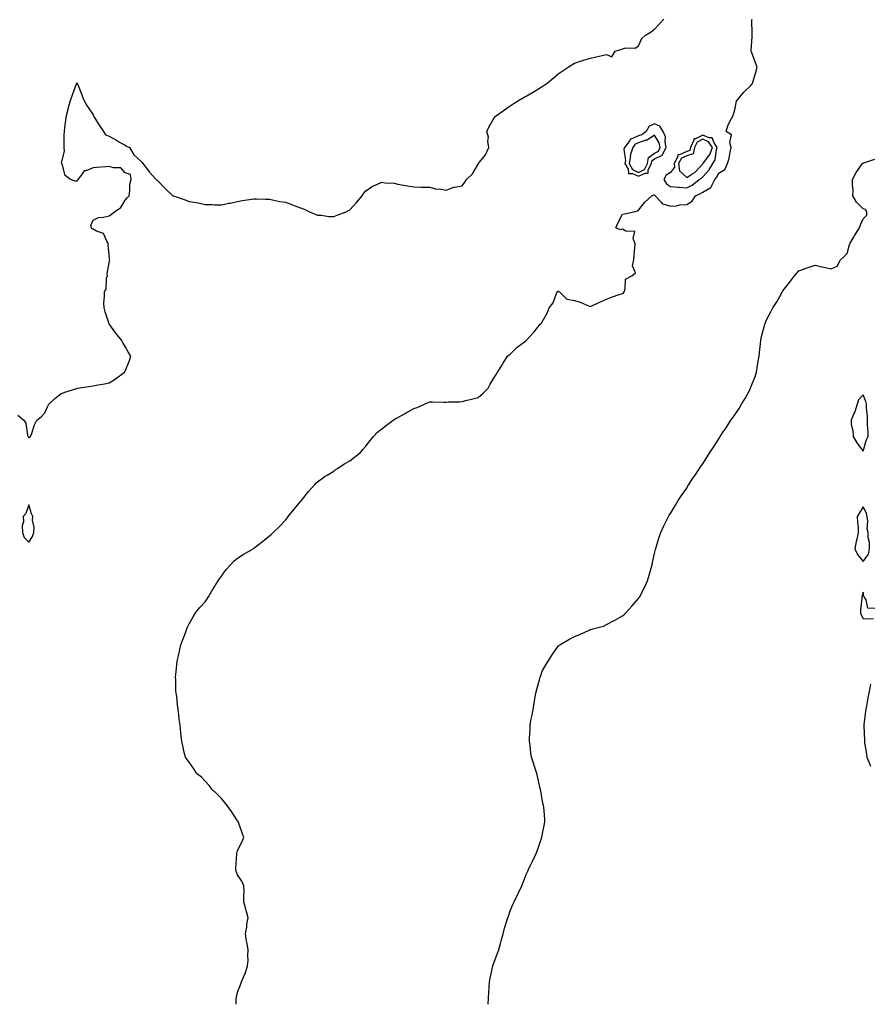
# Model space of a CAD drawing. Units: inches. Extents: x 957923 to 960563, y 7260938 to 7263578.
# Drawn here: x 958452 to 958982, y 7260938 to 7261552 of the extents above; entities that cross this region are included whole.
import ezdxf

# ---------------------------------------------------------------- set-up
doc = ezdxf.new("R2010")
doc.units = ezdxf.units.IN
doc.header["$MEASUREMENT"] = 0
doc.layers.add('Contour_95797260', color=7, linetype='Continuous', true_color=0x7ed81e)

msp = doc.modelspace()

# ---------------------------------------------------------------- linework, layer by layer
at = {"layer": 'Contour_95797260'}
for points in [[(958451.29, 7261305.16, 3171), (958454.99, 7261301.92, 3171), (958456.24, 7261300.11, 3171), (958457.29, 7261292.68, 3171), (958457.56, 7261291.92, 3171), (958457.77, 7261291.64, 3171), (958458.05, 7261291, 3171), (958458.56, 7261291.41, 3171), (958459.14, 7261291.92, 3171), (958459.9, 7261293.77, 3171), (958461.28, 7261298.69, 3171), (958463.05, 7261301.92, 3171), (958465.82, 7261304.15, 3171), (958468.05, 7261306.6, 3171), (958469.66, 7261310.31, 3171), (958470.5, 7261311.92, 3171), (958474.35, 7261315.62, 3171), (958478.05, 7261318.5, 3171), (958480.43, 7261319.54, 3171), (958487.94, 7261321.81, 3171), (958488.05, 7261321.85, 3171), (958488.11, 7261321.86, 3171), (958488.37, 7261321.92, 3171), (958496.73, 7261323.24, 3171), (958498.05, 7261323.45, 3171), (958499.99, 7261323.86, 3171), (958505.31, 7261324.66, 3171), (958508.05, 7261325.34, 3171), (958512.09, 7261327.88, 3171), (958517.66, 7261331.92, 3171), (958517.82, 7261332.15, 3171), (958518.05, 7261332.64, 3171), (958520.73, 7261339.24, 3171), (958521.56, 7261341.92, 3171), (958520.26, 7261344.13, 3171), (958518.05, 7261347.85, 3171), (958516.54, 7261350.41, 3171), (958515.83, 7261351.92, 3171), (958512.37, 7261356.24, 3171), (958508.47, 7261361.5, 3171), (958508.16, 7261361.92, 3171), (958508.12, 7261361.99, 3171), (958508.05, 7261362.14, 3171), (958505.72, 7261369.59, 3171), (958504.94, 7261371.92, 3171), (958504.84, 7261375.13, 3171), (958505.28, 7261379.15, 3171), (958505.14, 7261381.92, 3171), (958506.23, 7261383.74, 3171), (958506.56, 7261390.43, 3171), (958507, 7261391.92, 3171), (958506.84, 7261393.13, 3171), (958508.05, 7261400.1, 3171), (958508.41, 7261401.56, 3171), (958508.48, 7261401.92, 3171), (958508.42, 7261402.29, 3171), (958508.05, 7261405.14, 3171), (958507.53, 7261411.4, 3171), (958507.66, 7261411.92, 3171), (958506.91, 7261413.06, 3171), (958504.55, 7261418.42, 3171), (958500.21, 7261419.76, 3171), (958498.05, 7261420.98, 3171), (958497.48, 7261421.35, 3171), (958497.17, 7261421.92, 3171), (958496.73, 7261423.24, 3171), (958498.05, 7261426.6, 3171), (958501.57, 7261428.4, 3171), (958504.65, 7261428.52, 3171), (958508.05, 7261429.42, 3171), (958509.61, 7261430.36, 3171), (958511.44, 7261431.92, 3171), (958515.32, 7261434.65, 3171), (958518.05, 7261439.09, 3171), (958519.36, 7261440.61, 3171), (958520.56, 7261441.92, 3171), (958521.07, 7261444.94, 3171), (958521.09, 7261448.88, 3171), (958521.92, 7261451.92, 3171), (958521.32, 7261455.19, 3171), (958518.05, 7261456.23, 3171), (958515.41, 7261459.28, 3171), (958510.78, 7261459.19, 3171), (958508.05, 7261460.12, 3171), (958506.08, 7261459.95, 3171), (958500.5, 7261459.47, 3171), (958498.05, 7261459.25, 3171), (958493.59, 7261457.46, 3171), (958492.55, 7261457.42, 3171), (958490.97, 7261454.84, 3171), (958488.63, 7261451.92, 3171), (958488.42, 7261451.55, 3171), (958488.05, 7261450.98, 3171), (958487.01, 7261450.88, 3171), (958484.03, 7261451.92, 3171), (958480.61, 7261454.48, 3171), (958478.98, 7261460.99, 3171), (958478.53, 7261461.92, 3171), (958478.45, 7261462.32, 3171), (958480.23, 7261469.74, 3171), (958480.02, 7261471.92, 3171), (958480.16, 7261474.03, 3171), (958480.08, 7261479.89, 3171), (958480.23, 7261481.92, 3171), (958480.57, 7261484.44, 3171), (958481.03, 7261488.94, 3171), (958481.49, 7261491.92, 3171), (958482.71, 7261496.58, 3171), (958482.83, 7261497.14, 3171), (958484.28, 7261501.92, 3171), (958485.17, 7261504.8, 3171), (958487.73, 7261511.6, 3171), (958487.84, 7261511.92, 3171), (958487.9, 7261512.07, 3171), (958488.05, 7261512.29, 3171), (958488.19, 7261512.06, 3171), (958488.26, 7261511.92, 3171), (958488.39, 7261511.58, 3171), (958490.99, 7261504.86, 3171), (958492.2, 7261501.92, 3171), (958494.17, 7261498.04, 3171), (958498.05, 7261492.38, 3171), (958498.2, 7261492.07, 3171), (958498.27, 7261491.92, 3171), (958498.65, 7261491.32, 3171), (958501.96, 7261485.83, 3171), (958504.66, 7261481.92, 3171), (958505.92, 7261479.79, 3171), (958508.05, 7261479.03, 3171), (958512.67, 7261476.54, 3171), (958514.62, 7261475.35, 3171), (958518.05, 7261473.33, 3171), (958518.97, 7261472.84, 3171), (958520.71, 7261471.92, 3171), (958523.5, 7261467.37, 3171), (958528.05, 7261463.23, 3171), (958528.67, 7261462.55, 3171), (958529.17, 7261461.92, 3171), (958532.59, 7261457.38, 3171), (958532.98, 7261456.85, 3171), (958537.5, 7261451.92, 3171), (958537.79, 7261451.66, 3171), (958538.05, 7261451.52, 3171), (958542.79, 7261446.66, 3171), (958547.84, 7261441.92, 3171), (958547.98, 7261441.85, 3171), (958548.05, 7261441.83, 3171), (958548.19, 7261441.78, 3171), (958555.47, 7261439.34, 3171), (958558.05, 7261438.37, 3171), (958562.38, 7261437.59, 3171), (958563.62, 7261437.49, 3171), (958568.05, 7261436.5, 3171), (958572.52, 7261436.39, 3171), (958573.67, 7261436.3, 3171), (958578.05, 7261436.22, 3171), (958582.8, 7261437.17, 3171), (958583.48, 7261437.35, 3171), (958588.05, 7261438.34, 3171), (958591.07, 7261438.9, 3171), (958595.68, 7261439.55, 3171), (958598.05, 7261439.95, 3171), (958600, 7261439.97, 3171), (958605.81, 7261439.68, 3171), (958608.05, 7261439.69, 3171), (958610.77, 7261439.2, 3171), (958614.49, 7261438.36, 3171), (958618.05, 7261437.77, 3171), (958622.3, 7261436.17, 3171), (958624.56, 7261435.41, 3171), (958628.05, 7261434.18, 3171), (958629.65, 7261433.52, 3171), (958633.08, 7261431.92, 3171), (958636.49, 7261430.36, 3171), (958638.05, 7261429.84, 3171), (958640.26, 7261429.71, 3171), (958645.15, 7261429.02, 3171), (958648.05, 7261428.88, 3171), (958650.29, 7261429.68, 3171), (958655.9, 7261431.92, 3171), (958657.27, 7261432.7, 3171), (958658.05, 7261433.19, 3171), (958662.21, 7261437.76, 3171), (958665.9, 7261441.92, 3171), (958666.71, 7261443.26, 3171), (958668.05, 7261444.89, 3171), (958672.17, 7261447.8, 3171), (958675.01, 7261448.88, 3171), (958678.05, 7261450.34, 3171), (958679.97, 7261450, 3171), (958685.78, 7261449.65, 3171), (958688.05, 7261449.12, 3171), (958691.47, 7261448.5, 3171), (958694.1, 7261447.97, 3171), (958698.05, 7261447.33, 3171), (958702.67, 7261447.3, 3171), (958703.39, 7261447.26, 3171), (958708.05, 7261447.26, 3171), (958712.2, 7261446.07, 3171), (958713.84, 7261446.13, 3171), (958718.05, 7261445.4, 3171), (958722.84, 7261447.13, 3171), (958723.25, 7261447.12, 3171), (958728.05, 7261448.06, 3171), (958729.71, 7261450.26, 3171), (958730.76, 7261451.92, 3171), (958734.5, 7261455.47, 3171), (958738.05, 7261461.64, 3171), (958738.2, 7261461.77, 3171), (958738.27, 7261461.92, 3171), (958738.92, 7261462.79, 3171), (958742.57, 7261467.4, 3171), (958744.73, 7261471.92, 3171), (958744.14, 7261475.83, 3171), (958744.6, 7261478.47, 3171), (958743.47, 7261481.92, 3171), (958744.92, 7261485.05, 3171), (958748.05, 7261490.51, 3171), (958748.76, 7261491.21, 3171), (958749.58, 7261491.92, 3171), (958754.47, 7261495.5, 3171), (958758.05, 7261497.96, 3171), (958760.47, 7261499.5, 3171), (958764.32, 7261501.92, 3171), (958766.73, 7261503.24, 3171), (958768.05, 7261503.97, 3171), (958772.91, 7261506.78, 3171), (958773.09, 7261506.88, 3171), (958778.05, 7261509.9, 3171), (958779.26, 7261510.71, 3171), (958780.88, 7261511.92, 3171), (958784.89, 7261515.08, 3171), (958788.05, 7261517.79, 3171), (958790.51, 7261519.46, 3171), (958794.16, 7261521.92, 3171), (958796.45, 7261523.52, 3171), (958798.05, 7261524.45, 3171), (958801.79, 7261525.66, 3171), (958803.64, 7261526.33, 3171), (958808.05, 7261527.58, 3171), (958811.55, 7261528.42, 3171), (958815.38, 7261529.25, 3171), (958818.05, 7261529.87, 3171), (958821.48, 7261528.49, 3171), (958823.55, 7261531.92, 3171), (958826.96, 7261533.01, 3171), (958828.05, 7261533.42, 3171), (958830.14, 7261534.01, 3171), (958836.03, 7261533.94, 3171), (958838.05, 7261535.31, 3171), (958840.12, 7261539.85, 3171), (958842.41, 7261541.92, 3171), (958845.94, 7261544.03, 3171), (958848.05, 7261545.61, 3171), (958851.06, 7261548.91, 3171), (958853.8, 7261551.92, 3171)], [(958587.36, 7260938, 3170), (958587.3, 7260941.17, 3170), (958587.33, 7260941.92, 3170), (958587.46, 7260942.51, 3170), (958588.05, 7260945.6, 3170), (958589.92, 7260950.05, 3170), (958590.7, 7260951.92, 3170), (958592.55, 7260956.42, 3170), (958592.88, 7260957.09, 3170), (958594.34, 7260961.92, 3170), (958594.73, 7260965.24, 3170), (958594.52, 7260968.39, 3170), (958594.82, 7260971.92, 3170), (958594.09, 7260975.88, 3170), (958593.69, 7260977.56, 3170), (958593, 7260981.92, 3170), (958593.82, 7260986.15, 3170), (958594, 7260987.87, 3170), (958594.67, 7260991.92, 3170), (958593.56, 7260996.41, 3170), (958593.36, 7260997.23, 3170), (958592.14, 7261001.92, 3170), (958592.05, 7261005.92, 3170), (958592.17, 7261007.8, 3170), (958592.09, 7261011.92, 3170), (958590.84, 7261014.71, 3170), (958588.05, 7261018.6, 3170), (958587.19, 7261021.06, 3170), (958587.05, 7261021.92, 3170), (958587.04, 7261022.93, 3170), (958587.73, 7261031.6, 3170), (958587.73, 7261031.92, 3170), (958587.74, 7261032.23, 3170), (958588.05, 7261033.77, 3170), (958590.9, 7261039.07, 3170), (958592.02, 7261041.92, 3170), (958591.07, 7261044.94, 3170), (958588.63, 7261051.34, 3170), (958588.43, 7261051.92, 3170), (958588.22, 7261052.09, 3170), (958588.05, 7261052.24, 3170), (958584.27, 7261058.14, 3170), (958581.59, 7261061.92, 3170), (958580.09, 7261063.96, 3170), (958578.05, 7261066.31, 3170), (958575.32, 7261069.19, 3170), (958572.27, 7261071.92, 3170), (958570.45, 7261074.32, 3170), (958568.05, 7261076.96, 3170), (958565.58, 7261079.45, 3170), (958562.63, 7261081.92, 3170), (958560.89, 7261084.76, 3170), (958558.05, 7261088.9, 3170), (958556.69, 7261090.56, 3170), (958555.62, 7261091.92, 3170), (958554.96, 7261095.01, 3170), (958554.2, 7261098.07, 3170), (958553.46, 7261101.92, 3170), (958552.87, 7261106.74, 3170), (958552.85, 7261107.12, 3170), (958552.29, 7261111.92, 3170), (958551.78, 7261115.65, 3170), (958551.55, 7261118.42, 3170), (958551.15, 7261121.92, 3170), (958550.73, 7261124.6, 3170), (958550.19, 7261129.78, 3170), (958549.88, 7261131.92, 3170), (958549.74, 7261133.61, 3170), (958549.65, 7261140.32, 3170), (958549.53, 7261141.92, 3170), (958549.67, 7261143.54, 3170), (958550.35, 7261149.62, 3170), (958550.54, 7261151.92, 3170), (958551.25, 7261155.12, 3170), (958551.98, 7261157.99, 3170), (958552.81, 7261161.92, 3170), (958554.14, 7261165.83, 3170), (958555.6, 7261169.47, 3170), (958556.52, 7261171.92, 3170), (958556.91, 7261173.06, 3170), (958558.05, 7261175.01, 3170), (958560.42, 7261179.55, 3170), (958562.03, 7261181.92, 3170), (958564.65, 7261185.32, 3170), (958568.05, 7261188.77, 3170), (958569.27, 7261190.7, 3170), (958570.03, 7261191.92, 3170), (958572.75, 7261196.62, 3170), (958572.96, 7261197.01, 3170), (958576.08, 7261201.92, 3170), (958576.81, 7261203.16, 3170), (958578.05, 7261204.77, 3170), (958581.07, 7261208.9, 3170), (958583.77, 7261211.92, 3170), (958585.92, 7261214.05, 3170), (958588.05, 7261215.92, 3170), (958591.64, 7261218.33, 3170), (958597.95, 7261221.92, 3170), (958598.01, 7261221.96, 3170), (958598.05, 7261221.99, 3170), (958598.36, 7261222.23, 3170), (958603.62, 7261226.35, 3170), (958608.05, 7261229.99, 3170), (958609.13, 7261230.84, 3170), (958610.35, 7261231.92, 3170), (958614.2, 7261235.77, 3170), (958618.05, 7261239.78, 3170), (958619, 7261240.97, 3170), (958619.73, 7261241.92, 3170), (958623.43, 7261246.54, 3170), (958627.61, 7261251.48, 3170), (958627.98, 7261251.92, 3170), (958628.01, 7261251.96, 3170), (958628.05, 7261252, 3170), (958632.37, 7261257.6, 3170), (958636.3, 7261261.92, 3170), (958637.1, 7261262.87, 3170), (958638.05, 7261263.65, 3170), (958642.78, 7261267.19, 3170), (958643.97, 7261267.84, 3170), (958648.05, 7261270.27, 3170), (958649, 7261270.97, 3170), (958650.42, 7261271.92, 3170), (958655.02, 7261274.95, 3170), (958658.05, 7261276.65, 3170), (958661.02, 7261278.95, 3170), (958664.74, 7261281.92, 3170), (958666.2, 7261283.77, 3170), (958668.05, 7261285.82, 3170), (958670.7, 7261289.27, 3170), (958672.93, 7261291.92, 3170), (958675.41, 7261294.56, 3170), (958678.05, 7261296.72, 3170), (958681, 7261298.97, 3170), (958685.04, 7261301.92, 3170), (958686.88, 7261303.09, 3170), (958688.05, 7261303.77, 3170), (958692.13, 7261306, 3170), (958693.32, 7261306.65, 3170), (958698.05, 7261309.26, 3170), (958700.03, 7261309.94, 3170), (958704.68, 7261311.92, 3170), (958707.01, 7261312.96, 3170), (958708.05, 7261313.51, 3170), (958709.66, 7261313.53, 3170), (958716.69, 7261313.28, 3170), (958718.05, 7261313.31, 3170), (958719.61, 7261313.48, 3170), (958726.56, 7261313.41, 3170), (958728.05, 7261313.65, 3170), (958730.41, 7261314.28, 3170), (958734.75, 7261315.22, 3170), (958738.05, 7261316.24, 3170), (958741.16, 7261318.81, 3170), (958744.33, 7261321.92, 3170), (958745.62, 7261324.35, 3170), (958748.05, 7261328.59, 3170), (958749.4, 7261330.57, 3170), (958750.13, 7261331.92, 3170), (958753.19, 7261336.78, 3170), (958753.67, 7261337.55, 3170), (958756.44, 7261341.92, 3170), (958757.33, 7261342.64, 3170), (958758.05, 7261343.1, 3170), (958762.47, 7261347.5, 3170), (958766.91, 7261350.78, 3170), (958768.05, 7261351.66, 3170), (958768.17, 7261351.8, 3170), (958768.26, 7261351.92, 3170), (958770.28, 7261354.15, 3170), (958772.92, 7261357.05, 3170), (958776.83, 7261361.92, 3170), (958777.52, 7261362.45, 3170), (958778.05, 7261363.39, 3170), (958781.17, 7261368.8, 3170), (958782.44, 7261371.92, 3170), (958784.92, 7261375.05, 3170), (958786.99, 7261380.86, 3170), (958787.5, 7261381.92, 3170), (958787.68, 7261382.29, 3170), (958788.05, 7261382.53, 3170), (958788.43, 7261382.3, 3170), (958788.69, 7261381.92, 3170), (958793.45, 7261377.32, 3170), (958798.05, 7261376.53, 3170), (958801.58, 7261375.45, 3170), (958806.53, 7261373.44, 3170), (958808.05, 7261372.9, 3170), (958809.83, 7261373.7, 3170), (958814.28, 7261375.69, 3170), (958818.05, 7261377.4, 3170), (958821.27, 7261378.7, 3170), (958826.6, 7261380.47, 3170), (958828.05, 7261381, 3170), (958828.67, 7261381.3, 3170), (958829.02, 7261381.92, 3170), (958829.71, 7261383.58, 3170), (958830.01, 7261389.96, 3170), (958833.79, 7261391.92, 3170), (958836.24, 7261393.73, 3170), (958834.38, 7261398.25, 3170), (958835.08, 7261401.92, 3170), (958835.41, 7261404.56, 3170), (958835.76, 7261409.63, 3170), (958836.02, 7261411.92, 3170), (958834.78, 7261415.19, 3170), (958835.82, 7261419.69, 3170), (958830.14, 7261419.83, 3170), (958828.05, 7261421.04, 3170), (958826.81, 7261420.68, 3170), (958823.9, 7261421.92, 3170), (958825.18, 7261424.79, 3170), (958828.05, 7261430.36, 3170), (958829.39, 7261430.58, 3170), (958835.03, 7261431.92, 3170), (958837.44, 7261432.53, 3170), (958838.05, 7261432.79, 3170), (958842, 7261437.97, 3170), (958846.33, 7261441.92, 3170), (958847.59, 7261442.38, 3170), (958848.05, 7261442.4, 3170), (958848.14, 7261442.01, 3170), (958848.49, 7261441.92, 3170), (958852.12, 7261437.85, 3170), (958852.92, 7261436.79, 3170), (958853.15, 7261436.82, 3170), (958858.05, 7261435.36, 3170), (958861.76, 7261435.63, 3170), (958863.7, 7261436.27, 3170), (958868.05, 7261436.46, 3170), (958871.5, 7261438.47, 3170), (958873.49, 7261441.92, 3170), (958876.74, 7261443.23, 3170), (958878.05, 7261444.17, 3170), (958883, 7261446.97, 3170), (958885.5, 7261451.92, 3170), (958886.7, 7261453.27, 3170), (958888.05, 7261455.99, 3170), (958891.73, 7261458.24, 3170), (958893.57, 7261461.92, 3170), (958894.62, 7261465.35, 3170), (958895.16, 7261469.03, 3170), (958895.85, 7261471.92, 3170), (958894.97, 7261475, 3170), (958896.03, 7261479.9, 3170), (958892.7, 7261481.92, 3170), (958893.88, 7261486.09, 3170), (958896.08, 7261489.95, 3170), (958896.96, 7261491.92, 3170), (958897.16, 7261492.81, 3170), (958898.05, 7261495.46, 3170), (958899.14, 7261500.83, 3170), (958899.94, 7261501.92, 3170), (958903.59, 7261506.38, 3170), (958908.05, 7261510.47, 3170), (958908.59, 7261511.38, 3170), (958909.02, 7261511.92, 3170), (958909.39, 7261513.26, 3170), (958911.15, 7261518.82, 3170), (958911.89, 7261521.92, 3170), (958910.93, 7261524.8, 3170), (958908.38, 7261531.59, 3170), (958908.26, 7261531.92, 3170), (958908.26, 7261532.13, 3170), (958908.9, 7261541.07, 3170), (958908.87, 7261541.92, 3170), (958908.92, 7261542.79, 3170), (958908.74, 7261551.23, 3170), (958908.79, 7261551.92, 3170)], [(958744.29, 7260938, 3169), (958744.29, 7260938.16, 3169), (958744.49, 7260941.92, 3169), (958744.7, 7260945.27, 3169), (958744.89, 7260948.76, 3169), (958745.09, 7260951.92, 3169), (958745.61, 7260954.36, 3169), (958747.02, 7260960.89, 3169), (958747.24, 7260961.92, 3169), (958747.43, 7260962.54, 3169), (958748.05, 7260964.35, 3169), (958750.17, 7260969.8, 3169), (958750.93, 7260971.92, 3169), (958752.01, 7260975.88, 3169), (958752.43, 7260977.54, 3169), (958753.72, 7260981.92, 3169), (958754.61, 7260985.36, 3169), (958756.05, 7260989.92, 3169), (958756.61, 7260991.92, 3169), (958756.94, 7260993.03, 3169), (958758.05, 7260996.26, 3169), (958759.74, 7261000.23, 3169), (958760.56, 7261001.92, 3169), (958762.84, 7261006.71, 3169), (958762.97, 7261007, 3169), (958765.32, 7261011.92, 3169), (958766.07, 7261013.9, 3169), (958768.05, 7261018.86, 3169), (958769.06, 7261020.91, 3169), (958769.52, 7261021.92, 3169), (958770.8, 7261024.67, 3169), (958772.25, 7261027.72, 3169), (958774.15, 7261031.92, 3169), (958775.19, 7261034.78, 3169), (958777.64, 7261041.51, 3169), (958777.8, 7261041.92, 3169), (958777.84, 7261042.13, 3169), (958778.05, 7261043.35, 3169), (958779.5, 7261050.47, 3169), (958779.74, 7261051.92, 3169), (958779.55, 7261053.42, 3169), (958778.93, 7261061.04, 3169), (958778.85, 7261061.92, 3169), (958778.68, 7261062.55, 3169), (958778.05, 7261065.67, 3169), (958777.09, 7261070.96, 3169), (958776.95, 7261071.92, 3169), (958776.6, 7261073.37, 3169), (958775.28, 7261079.15, 3169), (958774.6, 7261081.92, 3169), (958773.01, 7261086.88, 3169), (958772.96, 7261087.01, 3169), (958771.36, 7261091.92, 3169), (958770.86, 7261094.73, 3169), (958770.49, 7261099.48, 3169), (958770.14, 7261101.92, 3169), (958770.07, 7261103.94, 3169), (958770.59, 7261109.38, 3169), (958770.52, 7261111.92, 3169), (958770.99, 7261114.86, 3169), (958771.83, 7261118.14, 3169), (958772.29, 7261121.92, 3169), (958773.23, 7261126.74, 3169), (958773.26, 7261127.13, 3169), (958774.09, 7261131.92, 3169), (958774.97, 7261135, 3169), (958776.29, 7261140.16, 3169), (958776.76, 7261141.92, 3169), (958777.07, 7261142.9, 3169), (958778.05, 7261145.55, 3169), (958780.36, 7261149.61, 3169), (958781.69, 7261151.92, 3169), (958784.21, 7261155.76, 3169), (958788.05, 7261161.28, 3169), (958788.42, 7261161.55, 3169), (958788.92, 7261161.92, 3169), (958794.64, 7261165.33, 3169), (958798.05, 7261167.29, 3169), (958801.45, 7261168.52, 3169), (958807.33, 7261171.2, 3169), (958808.05, 7261171.49, 3169), (958808.38, 7261171.59, 3169), (958809.46, 7261171.92, 3169), (958816.23, 7261173.74, 3169), (958818.05, 7261174.73, 3169), (958822.85, 7261177.12, 3169), (958823.78, 7261177.65, 3169), (958828.05, 7261180.03, 3169), (958829.08, 7261180.89, 3169), (958830.17, 7261181.92, 3169), (958833.93, 7261186.04, 3169), (958838.05, 7261190.92, 3169), (958838.48, 7261191.49, 3169), (958838.76, 7261191.92, 3169), (958839.48, 7261193.35, 3169), (958841.9, 7261198.07, 3169), (958843.73, 7261201.92, 3169), (958844.62, 7261205.35, 3169), (958845.87, 7261209.74, 3169), (958846.47, 7261211.92, 3169), (958846.68, 7261213.29, 3169), (958848.05, 7261219.03, 3169), (958848.6, 7261221.37, 3169), (958848.73, 7261221.92, 3169), (958849.07, 7261222.94, 3169), (958850.92, 7261229.05, 3169), (958851.87, 7261231.92, 3169), (958853.77, 7261236.2, 3169), (958855.28, 7261239.15, 3169), (958856.66, 7261241.92, 3169), (958857.22, 7261242.75, 3169), (958858.05, 7261243.92, 3169), (958861.01, 7261248.96, 3169), (958862.76, 7261251.92, 3169), (958864.92, 7261255.05, 3169), (958868.05, 7261259.74, 3169), (958868.87, 7261261.1, 3169), (958869.35, 7261261.92, 3169), (958871.96, 7261265.83, 3169), (958872.84, 7261267.13, 3169), (958875.95, 7261271.92, 3169), (958876.84, 7261273.13, 3169), (958878.05, 7261274.88, 3169), (958880.78, 7261279.19, 3169), (958882.43, 7261281.92, 3169), (958884.72, 7261285.25, 3169), (958888.05, 7261290.4, 3169), (958888.63, 7261291.34, 3169), (958888.98, 7261291.92, 3169), (958890.85, 7261294.72, 3169), (958892.63, 7261297.34, 3169), (958895.62, 7261301.92, 3169), (958896.65, 7261303.32, 3169), (958898.05, 7261305.37, 3169), (958900.66, 7261309.31, 3169), (958902.23, 7261311.92, 3169), (958904.47, 7261315.5, 3169), (958907.57, 7261321.44, 3169), (958907.84, 7261321.92, 3169), (958907.9, 7261322.07, 3169), (958908.05, 7261322.51, 3169), (958910.69, 7261329.28, 3169), (958911.5, 7261331.92, 3169), (958912.17, 7261336.04, 3169), (958912.43, 7261337.54, 3169), (958913.13, 7261341.92, 3169), (958913.64, 7261346.33, 3169), (958913.78, 7261347.65, 3169), (958914.24, 7261351.92, 3169), (958914.98, 7261354.99, 3169), (958916.26, 7261360.13, 3169), (958916.7, 7261361.92, 3169), (958917.13, 7261362.84, 3169), (958918.05, 7261364.94, 3169), (958920.53, 7261369.44, 3169), (958921.79, 7261371.92, 3169), (958924.2, 7261375.77, 3169), (958927.05, 7261380.92, 3169), (958927.62, 7261381.92, 3169), (958927.78, 7261382.19, 3169), (958928.05, 7261382.69, 3169), (958932.22, 7261387.75, 3169), (958935.34, 7261391.92, 3169), (958936.59, 7261393.38, 3169), (958938.05, 7261395.16, 3169), (958943.05, 7261396.92, 3169), (958948.05, 7261398.57, 3169), (958952.34, 7261397.63, 3169), (958953.56, 7261397.43, 3169), (958958.05, 7261396.28, 3169), (958961.91, 7261398.06, 3169), (958963.96, 7261401.92, 3169), (958966.09, 7261403.88, 3169), (958968.05, 7261405.93, 3169), (958969.39, 7261410.58, 3169), (958969.78, 7261411.92, 3169), (958972.07, 7261415.94, 3169), (958972.76, 7261417.21, 3169), (958975.83, 7261421.92, 3169), (958976.31, 7261423.66, 3169), (958978.05, 7261427.47, 3169), (958980.24, 7261429.73, 3169), (958980.28, 7261431.92, 3169), (958979.51, 7261433.38, 3169), (958978.05, 7261433.67, 3169), (958973.93, 7261437.8, 3169), (958971.61, 7261441.92, 3169), (958971.73, 7261445.6, 3169), (958971.33, 7261448.64, 3169), (958971.48, 7261451.92, 3169), (958973.63, 7261456.34, 3169), (958976.58, 7261460.45, 3169), (958977.57, 7261461.92, 3169), (958977.83, 7261462.14, 3169), (958978.05, 7261462.25, 3169), (958978.45, 7261462.32, 3169), (958985.4, 7261464.57, 3169)], [(958985.36, 7261184.61, 3169), (958981.01, 7261184.88, 3169), (958979.83, 7261190.14, 3169), (958978.76, 7261191.92, 3169), (958978.56, 7261192.43, 3169), (958978.05, 7261194.76, 3169), (958977.42, 7261192.55, 3169), (958977.26, 7261191.92, 3169), (958977.24, 7261191.11, 3169), (958976.36, 7261183.61, 3169), (958976.32, 7261181.92, 3169), (958976.81, 7261180.68, 3169), (958978.05, 7261178.46, 3169), (958981.82, 7261178.15, 3169), (958984.51, 7261178.38, 3169)], [(958982.56, 7261137.41, 3169), (958982.38, 7261136.25, 3169), (958981.63, 7261131.92, 3169), (958981.01, 7261128.96, 3169), (958980.1, 7261123.97, 3169), (958979.69, 7261121.92, 3169), (958979.48, 7261120.49, 3169), (958978.41, 7261112.28, 3169), (958978.36, 7261111.92, 3169), (958978.37, 7261111.6, 3169), (958978.79, 7261102.66, 3169), (958978.82, 7261101.92, 3169), (958978.95, 7261101.02, 3169), (958980.14, 7261094.01, 3169), (958980.42, 7261091.92, 3169), (958982, 7261087.97, 3169), (958982.59, 7261086.46, 3169)]]:
    msp.add_polyline3d(points, dxfattribs=at)
for points in [[(958838.05, 7261454.01, 3171), (958842.11, 7261455.98, 3171), (958844.02, 7261455.95, 3171), (958844.07, 7261457.94, 3171), (958846.12, 7261461.92, 3171), (958846.36, 7261463.61, 3171), (958848.05, 7261464.78, 3171), (958852.86, 7261467.11, 3171), (958855.31, 7261471.92, 3171), (958854.58, 7261475.39, 3171), (958854.77, 7261478.64, 3171), (958853.39, 7261481.92, 3171), (958851.35, 7261485.22, 3171), (958848.05, 7261486.73, 3171), (958844.72, 7261485.25, 3171), (958842.81, 7261481.92, 3171), (958840.11, 7261479.86, 3171), (958838.05, 7261479.13, 3171), (958833.26, 7261477.13, 3171), (958832.85, 7261477.12, 3171), (958832.52, 7261476.39, 3171), (958829.28, 7261471.92, 3171), (958828.98, 7261470.99, 3171), (958829.9, 7261463.77, 3171), (958829.6, 7261461.92, 3171), (958831.55, 7261458.42, 3171), (958831.81, 7261455.68, 3171), (958834.2, 7261455.77, 3171)], [(958838.05, 7261456.42, 3172), (958841.75, 7261458.22, 3172), (958843.66, 7261461.92, 3172), (958844.2, 7261465.77, 3172), (958848.05, 7261468.41, 3172), (958850.41, 7261469.56, 3172), (958851.61, 7261471.92, 3172), (958851, 7261474.87, 3172), (958848.05, 7261479.65, 3172), (958843.4, 7261476.57, 3172), (958842.56, 7261476.43, 3172), (958838.05, 7261474.82, 3172), (958836, 7261473.97, 3172), (958834.51, 7261471.92, 3172), (958832.93, 7261467.04, 3172), (958832.96, 7261466.83, 3172), (958832.17, 7261461.92, 3172), (958834.28, 7261458.15, 3172)], [(958868.05, 7261446.83, 3171), (958871.46, 7261448.51, 3171), (958875.84, 7261451.92, 3171), (958877.23, 7261452.74, 3171), (958878.05, 7261453.65, 3171), (958882.01, 7261457.96, 3171), (958884.31, 7261461.92, 3171), (958885.82, 7261464.15, 3171), (958886.67, 7261470.54, 3171), (958887.15, 7261471.92, 3171), (958885.21, 7261474.76, 3171), (958884.01, 7261477.88, 3171), (958882, 7261477.97, 3171), (958878.05, 7261479.72, 3171), (958873.54, 7261477.41, 3171), (958872.58, 7261477.39, 3171), (958872.58, 7261476.45, 3171), (958870.34, 7261471.92, 3171), (958869.92, 7261470.05, 3171), (958868.05, 7261469.52, 3171), (958863.57, 7261467.44, 3171), (958862.45, 7261467.52, 3171), (958862.44, 7261466.31, 3171), (958860.17, 7261461.92, 3171), (958860.39, 7261459.58, 3171), (958858.05, 7261456.37, 3171), (958855.18, 7261454.79, 3171), (958853.89, 7261451.92, 3171), (958855.37, 7261449.24, 3171), (958858.05, 7261447.7, 3171), (958862.67, 7261447.3, 3171), (958863.35, 7261447.22, 3171)], [(958878.05, 7261461.74, 3172), (958878.14, 7261461.83, 3172), (958878.18, 7261461.92, 3172), (958878.46, 7261462.33, 3172), (958882.49, 7261467.48, 3172), (958884.04, 7261471.92, 3172), (958881.6, 7261475.47, 3172), (958878.05, 7261477.05, 3172), (958874.66, 7261475.31, 3172), (958872.98, 7261471.92, 3172), (958872.06, 7261467.91, 3172), (958868.05, 7261466.76, 3172), (958864.74, 7261465.23, 3172), (958863.03, 7261461.92, 3172), (958863.47, 7261457.34, 3172), (958868.05, 7261453.15, 3172), (958871.83, 7261455.7, 3172), (958873.36, 7261456.61, 3172)], [(958978.05, 7261282.77, 3169), (958980.04, 7261289.93, 3169), (958981.15, 7261291.92, 3169), (958981.14, 7261295.01, 3169), (958980.79, 7261299.18, 3169), (958980.77, 7261301.92, 3169), (958980.73, 7261304.6, 3169), (958980.19, 7261309.78, 3169), (958980.12, 7261311.92, 3169), (958979.79, 7261313.66, 3169), (958978.05, 7261317.87, 3169), (958975.18, 7261314.79, 3169), (958974.33, 7261311.92, 3169), (958972.8, 7261307.17, 3169), (958972.28, 7261306.15, 3169), (958970.49, 7261301.92, 3169), (958970.64, 7261299.33, 3169), (958971.69, 7261295.56, 3169), (958971.82, 7261291.92, 3169), (958974, 7261287.87, 3169)], [(958458.05, 7261225.91, 3171), (958460.4, 7261229.57, 3171), (958461.18, 7261231.92, 3171), (958461.43, 7261235.3, 3171), (958460.3, 7261239.67, 3171), (958460.64, 7261241.92, 3171), (958459.69, 7261243.56, 3171), (958458.05, 7261249.21, 3171), (958456.18, 7261243.79, 3171), (958454.45, 7261241.92, 3171), (958454.7, 7261238.57, 3171), (958453.86, 7261236.11, 3171), (958454.01, 7261231.92, 3171), (958455.13, 7261229, 3171)], [(958978.05, 7261214.03, 3169), (958981.44, 7261218.53, 3169), (958982.01, 7261221.92, 3169), (958981.97, 7261225.84, 3169), (958981.17, 7261228.8, 3169), (958981.11, 7261231.92, 3169), (958980.5, 7261234.37, 3169), (958980.96, 7261239.01, 3169), (958980.56, 7261241.92, 3169), (958980.11, 7261243.98, 3169), (958978.05, 7261248.03, 3169), (958975.74, 7261244.23, 3169), (958974.35, 7261241.92, 3169), (958974.44, 7261238.31, 3169), (958974.84, 7261235.13, 3169), (958974.93, 7261231.92, 3169), (958974.08, 7261227.95, 3169), (958973.58, 7261226.39, 3169), (958972.83, 7261221.92, 3169), (958974.41, 7261218.28, 3169)]]:
    msp.add_polyline3d(points, close=True, dxfattribs=at)

doc.saveas('drawing.dxf')
